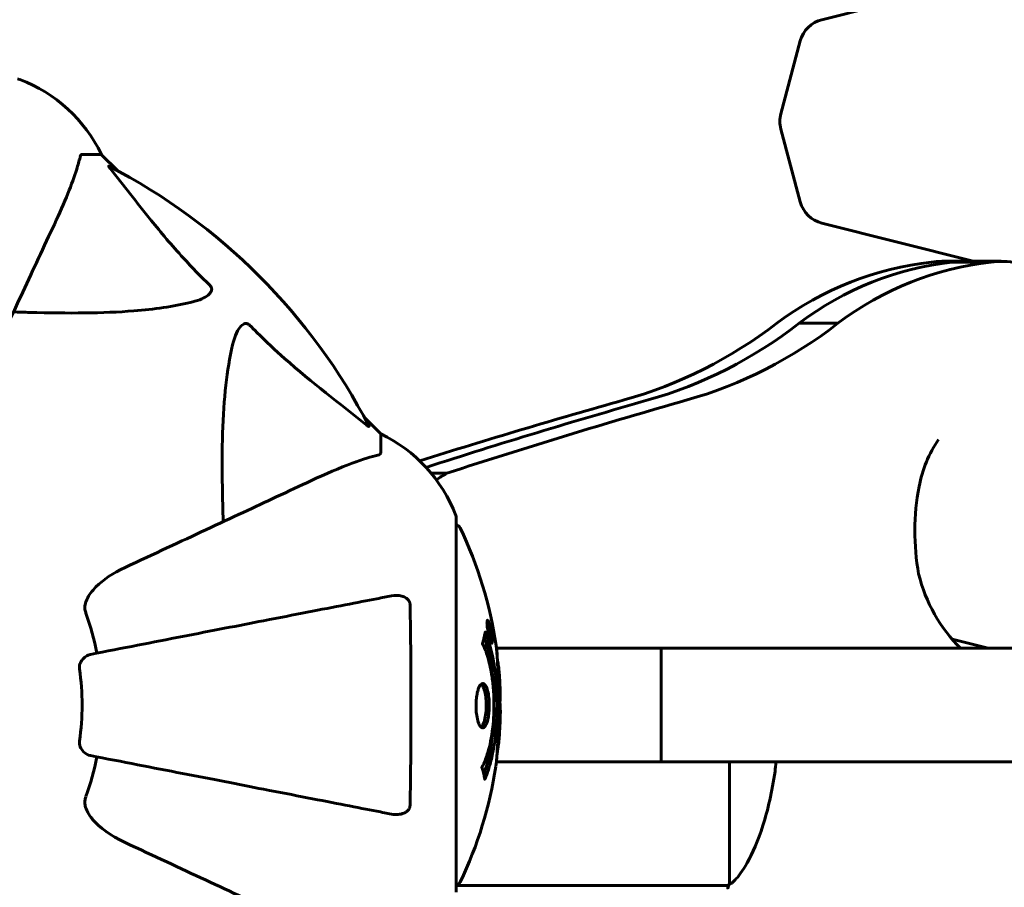
# Model space of a CAD drawing. Units: millimetres. Extents: x 8442 to 19925, y -945 to 18819.
# Drawn here: x 16417 to 16582, y 8521 to 8666 of the extents above; entities that cross this region are included whole.
import ezdxf

# ---------------------------------------------------------------- set-up
doc = ezdxf.new("R2010")
doc.units = ezdxf.units.MM
doc.header["$LTSCALE"] = 80
doc.layers.add('Widoczne (ISO)', color=7, linetype='Continuous', lineweight=60)
doc.layers.add('Wymiar (ISO)', color=7, linetype='Continuous', lineweight=18, true_color=0x00803f)
doc.styles.add('Tekst etykiety (ISO)', font='tahoma.ttf')
doc.dimstyles.new('Domyślne (ISO)', dxfattribs={"dimscale": 80, "dimtxt": 3.5, "dimasz": 2.5, "dimexe": 3.175, "dimexo": 0, "dimgap": 0.762, "dimtad": 1, "dimtoh": 1, "dimdec": 0, "dimrnd": 1e-08, "dimzin": 0, "dimtxsty": 'Tekst etykiety (ISO)', "dimcen": 0.09, "dimdle": 10, "dimclrd": 256, "dimclre": 256, "dimclrt": 256, "dimadec": 0, "dimazin": 0, "dimtfac": 0.714286, "dimtdec": 0, "dimtmove": 0, "dimatfit": 3, "dimfxl": 1, "dimtolj": 1, "dimtzin": 0, "dimlwd": -1, "dimlwe": -1, "dimarcsym": 0})

# ---------------------------------------------------------------- blocks, each defined once
blk = doc.blocks.new('*D5')
at = {"layer": 'Defpoints', "color": 0, "transparency": 16777216}
for p in [(19925.19, 13432.57), (19925.19, 11056.9), (10365.76, 8581.93)]:
    blk.add_point(p, dxfattribs=at)
at = {"layer": 'Wymiar (ISO)', "transparency": 16777216}
for p, q in [((10365.76, 8581.93), (10365.76, 13686.57)), ((19925.19, 11056.9), (19925.19, 13686.57)), ((10565.76, 13432.57), (19725.19, 13432.57))]:
    blk.add_line(p, q, dxfattribs=at)
for points in [[(10565.76, 13465.91), (10565.76, 13399.24), (10365.76, 13432.57)], [(19725.19, 13465.91), (19725.19, 13399.24), (19925.19, 13432.57)]]:
    blk.add_solid(points, dxfattribs=at)
at = {"layer": 'Wymiar (ISO)', "transparency": 16777216, "insert": (15145.48, 13785.01), "char_height": 280, "attachment_point": 2, "style": 'Tekst etykiety (ISO)'}
blk.add_mtext('\\A1;9559', dxfattribs=at)
blk = doc.blocks.new('*D7')
at = {"layer": 'Defpoints', "color": 0, "transparency": 16777216}
for p in [(18450.24, 10176.75), (11843.82, 7544.25), (18450.24, 2688.79)]:
    blk.add_point(p, dxfattribs=at)
at = {"layer": 'Wymiar (ISO)', "transparency": 16777216}
for p, q in [((18450.24, 10176.75), (18450.24, 2434.79)), ((11843.82, 7544.25), (11843.82, 2434.79)), ((12043.82, 2688.79), (18250.24, 2688.79))]:
    blk.add_line(p, q, dxfattribs=at)
for points in [[(12043.82, 2722.13), (12043.82, 2655.46), (11843.82, 2688.79)], [(18250.24, 2722.13), (18250.24, 2655.46), (18450.24, 2688.79)]]:
    blk.add_solid(points, dxfattribs=at)
at = {"layer": 'Wymiar (ISO)', "transparency": 16777216, "insert": (15147.03, 3041.22), "char_height": 280, "attachment_point": 2, "style": 'Tekst etykiety (ISO)'}
blk.add_mtext('\\A1;6606', dxfattribs=at)

msp = doc.modelspace()

# ---------------------------------------------------------------- linework, layer by layer
at = {"layer": 'Widoczne (ISO)'}
for p, q in [((16579.33, 8673.25), (16551.54, 8666.25)), ((16547.94, 8662.69), (16544.68, 8650.54)), ((16547.94, 8635.81), (16544.68, 8647.96)), ((16427.97, 8643.75), (16431.13, 8643.75)), ((16433.88, 8641), (16431.13, 8643.75)), ((16431.13, 8643.75), (16433.88, 8641)), ((16576.84, 8625.88), (16551.54, 8632.25)), ((16571.61, 8625.88), (16575.01, 8625.88)), ((16573.29, 8625.75), (16579.79, 8625.75)), ((16581.51, 8625.88), (16575.01, 8625.88)), ((16547.74, 8615.54), (16554.24, 8615.54)), ((16477.83, 8597.05), (16475.09, 8599.8)), ((16475.09, 8599.8), (16477.83, 8597.05)), ((16477.83, 8593.88), (16477.83, 8597.05)), ((16486.25, 8590.47), (16488.88, 8590.47)), ((16490.43, 8520.45), (16490.43, 8583.05)), ((16495.76, 8565.53), (16495.58, 8565.53)), ((16495.94, 8564.33), (16495.85, 8564.33)), ((16496.03, 8564.23), (16495.99, 8564.23)), ((16496.12, 8563.53), (16495.99, 8563.53)), ((16496.04, 8563.53), (16495.99, 8563.53)), ((16496.17, 8563.52), (16495.99, 8563.52)), ((16496.07, 8563.12), (16496.06, 8563.12)), ((16496.21, 8563.53), (16496.18, 8563.53)), ((16496.32, 8562.44), (16496.15, 8562.44)), ((16579.33, 8561.25), (16573.3, 8562.77)), ((16497.17, 8561.25), (16508.73, 8561.25)), ((16508.73, 8561.25), (16510.42, 8561.25)), ((16510.42, 8561.25), (16524.69, 8561.25)), ((16524.69, 8561.25), (16541.2, 8561.25)), ((16524.69, 8561.25), (16524.69, 8542.25)), ((16541.2, 8561.25), (16586.76, 8561.25)), ((16508.73, 8542.25), (16497.16, 8542.25)), ((16510.42, 8542.25), (16508.73, 8542.25)), ((16524.69, 8542.25), (16510.42, 8542.25)), ((16541.2, 8542.25), (16524.69, 8542.25)), ((16536.11, 8542.25), (16536.11, 8521.89)), ((16586.76, 8542.25), (16541.2, 8542.25)), ((16535.99, 8521.6), (16490.43, 8521.6))]:
    msp.add_line(p, q, dxfattribs=at)
for centre, radius, start, end in [((16552.77, 8661.4), 5, 104.1468, 165), ((16417.13, 8655.34), 1, 69.1867, 90), ((16417.13, 8655.34), 1, 69.1867, 90), ((16408.61, 8632.91), 25, 25.6956, 69.1867), ((16408.61, 8632.91), 25, 25.6956, 69.1867), ((16549.51, 8649.25), 5, 165, 195), ((16385.83, 8551.75), 101.36, 27.3738, 62.6262), ((16552.77, 8637.1), 5, 195, 255.8532), ((16466.99, 8574.52), 25, 20.8133, 64.3044), ((16466.99, 8574.52), 25, 20.8133, 64.3044), ((16489.43, 8583.05), 1, 0, 20.8133), ((16489.43, 8583.05), 1, 0, 20.8133), ((16490.21, 8580.9), 1, 25.6136, 77.2644), ((16429.4, 8551.75), 68.43, 8.3421, 25.6136), ((16385.83, 8551.75), 45.39, 11, 19.723), ((16385.83, 8551.75), 42.08, 351.774, 8.226), ((16429.4, 8551.75), 68.43, 2.0748, 4.7845), ((16429.4, 8551.75), 68.43, 354.9153, 358.5381), ((16385.83, 8551.75), 45.39, 340.277, 349), ((16429.4, 8551.75), 68.43, 334.3864, 351.383), ((16490.21, 8522.6), 1, 282.7356, 334.3864)]:
    msp.add_arc(centre, radius, start, end, dxfattribs=at)
for centre, major_axis, ratio, start_param, end_param in [((16575.71, 8568.05), (0, 58.03), 0.951057, 0.106202, 0.612015), ((16579.07, 8568.05), (0, 58.03), 0.939693, 0.106202, 0.612015), ((16585.57, 8568.05), (0, 58.03), 0.939693, 0.106202, 0.612015), ((16571.61, 8613), (0, 12.87), 0.951057, 6.142804, 6.426065), ((16575.01, 8613), (0, 12.87), 0.939693, 0, 0.14288), ((16581.51, 8613), (0, 12.87), 0.939693, 6.062756, 6.426065), ((16498.58, 8680.95), (0, -81), 0.951057, 0.26159, 0.63075), ((16502.86, 8680.95), (0, -81), 0.939693, 0.26159, 0.63075), ((16509.35, 8680.95), (0, -81), 0.939693, 0.26159, 0.63075), ((16817.01, 7426.05), (0, 1217.8), 0.951057, 0.260677, 0.291341), ((16817.48, 7426.05), (0, 1217.8), 0.939693, 0.260677, 0.294431), ((16823.98, 7426.05), (0, 1217.8), 0.939693, 0.260677, 0.297184), ((16586.22, 8584.31), (0, 20), 0.939693, 0.940807, 1.372597), ((16503.37, 8562.92), (0, -31.58), 0.939693, 3.651948, 3.720926), ((16602.88, 8580.75), (0, 38.09), 0.939693, 1.372596, 1.758635), ((16590.77, 8579.97), (0, 25.33), 0.939693, 1.823329, 2.402558)]:
    msp.add_ellipse(centre, major_axis=major_axis, ratio=ratio, start_param=start_param, end_param=end_param, dxfattribs=at)
for points, knots in [([(16427.97, 8643.75), (16427.89, 8643.75), (16427.83, 8643.72), (16427.69, 8643.6), (16427.63, 8643.45), (16427.58, 8643.24)], [0, 0, 0, 0, 0.0651008, 0.0651008, 0.1767336, 0.1767336, 0.1767336, 0.1767336]), ([(16423.28, 8632.05), (16424.12, 8633.86), (16424.89, 8635.59), (16426.13, 8638.66), (16426.63, 8640.03), (16427.24, 8641.97), (16427.42, 8642.64), (16427.58, 8643.24)], [-2.923859, -2.923859, -2.923859, -2.923859, -1.830403, -1.830403, -0.841646, -0.841646, -0.273627, -0.273627, -0.273627, -0.273627]), ([(16432.65, 8641.32), (16432.65, 8641.33), (16432.64, 8641.34), (16432.53, 8641.47), (16432.45, 8641.58), (16432.37, 8641.72), (16432.35, 8641.76), (16432.36, 8641.79), (16432.38, 8641.79), (16432.43, 8641.77), (16432.43, 8641.77), (16432.44, 8641.76)], [0.8751293, 0.8751293, 0.8751293, 0.8751293, 0.8786792, 0.8786792, 0.9337906, 0.9337906, 0.9692974, 0.9692974, 1.0016433, 1.0016433, 1.0082698, 1.0082698, 1.0082698, 1.0082698]), ([(16432.65, 8641.32), (16434.82, 8638.64), (16437.06, 8635.69), (16441.11, 8630.67), (16442.89, 8628.56), (16446.3, 8624.84), (16447.78, 8623.31), (16449.31, 8621.81)], [-3.381682, -3.381682, -3.381682, -3.381682, -2.051079, -2.051079, -1.136838, -1.136838, -0.473976, -0.473976, -0.473976, -0.473976]), ([(16408.82, 8601.04), (16411.05, 8605.83), (16413.17, 8610.37), (16417.14, 8618.88), (16418.97, 8622.82), (16420.58, 8626.27), (16421.56, 8628.37), (16422.46, 8630.3), (16423.28, 8632.05)], [2.163328, 2.163328, 2.163328, 2.163328, 4.09795, 4.09795, 6.113906, 6.113906, 6.113906, 7.34072, 7.34072, 7.34072, 7.34072]), ([(16449.31, 8621.81), (16449.32, 8621.81), (16449.33, 8621.8), (16449.38, 8621.75), (16449.42, 8621.7), (16449.49, 8621.59), (16449.52, 8621.53), (16449.57, 8621.39), (16449.58, 8621.3), (16449.57, 8621.08), (16449.53, 8620.94), (16449.39, 8620.66), (16449.27, 8620.52), (16449.15, 8620.4), (16448.71, 8619.96), (16447.93, 8619.53), (16446.53, 8619.12), (16446.27, 8619.05), (16446, 8618.99)], [3.5334714, 3.5334714, 3.5334714, 3.5334714, 3.5360525, 3.5360525, 3.5562458, 3.5562458, 3.5793269, 3.5793269, 3.6167663, 3.6167663, 3.6956214, 3.6956214, 3.804605, 3.804605, 3.804605, 4.1935737, 4.1935737, 4.2774028, 4.2774028, 4.2774028, 4.2774028]), ([(16446, 8618.99), (16443.16, 8618.32), (16440.02, 8617.87), (16431.41, 8617.18), (16425.61, 8617.18), (16418.28, 8617.36), (16417.37, 8617.39), (16416.46, 8617.42)], [-5.840532, -5.840532, -5.840532, -5.840532, -4.31233, -4.31233, -2.04169, -2.04169, -1.725442, -1.725442, -1.725442, -1.725442]), ([(16453.07, 8611.92), (16453.44, 8613.5), (16453.95, 8614.53), (16454.48, 8615.07), (16454.7, 8615.28), (16454.93, 8615.42), (16455.23, 8615.49), (16455.34, 8615.5), (16455.53, 8615.46), (16455.6, 8615.44), (16455.74, 8615.37), (16455.79, 8615.33), (16455.86, 8615.27), (16455.88, 8615.25), (16455.9, 8615.23)], [4.2161666, 4.2161666, 4.2161666, 4.2161666, 4.692072, 4.692072, 4.692072, 4.8854145, 4.8854145, 4.96663, 4.96663, 5.010038, 5.010038, 5.039388, 5.039388, 5.0498949, 5.0498949, 5.0498949, 5.0498949]), ([(16455.9, 8615.23), (16456.31, 8614.81), (16456.72, 8614.4), (16458.67, 8612.45), (16460.2, 8611.02), (16466.37, 8605.54), (16470.94, 8602.18), (16475.4, 8598.57)], [-3.297299, -3.297299, -3.297299, -3.297299, -3.096593, -3.096593, -2.347308, -2.347308, -0.097313, -0.097313, -0.097313, -0.097313]), ([(16451.5, 8582.37), (16451.44, 8584.35), (16451.39, 8586.27), (16451.25, 8594.51), (16451.37, 8600.2), (16452.21, 8607.55), (16452.58, 8609.8), (16453.07, 8611.92)], [-7.441778, -7.441778, -7.441778, -7.441778, -6.631196, -6.631196, -3.87144, -3.87144, -2.57915, -2.57915, -2.57915, -2.57915]), ([(16475.85, 8598.36), (16475.87, 8598.32), (16475.88, 8598.29), (16475.86, 8598.27), (16475.83, 8598.27), (16475.74, 8598.32), (16475.68, 8598.36), (16475.54, 8598.46), (16475.48, 8598.51), (16475.4, 8598.57)], [0.66790836, 0.66790836, 0.66790836, 0.66790836, 0.68756319, 0.68756319, 0.70698655, 0.70698655, 0.72910654, 0.72910654, 0.74763999, 0.74763999, 0.74763999, 0.74763999]), ([(16477.32, 8593.49), (16476.3, 8593.23), (16474.9, 8592.83), (16470.94, 8591.37), (16468.62, 8590.35), (16466.14, 8589.19)], [-2.891192, -2.891192, -2.891192, -2.891192, -1.528318, -1.528318, 0, 0, 0, 0]), ([(16477.32, 8593.49), (16477.48, 8593.54), (16477.63, 8593.59), (16477.79, 8593.71), (16477.83, 8593.78), (16477.83, 8593.88)], [0, 0, 0, 0, 0.1541752, 0.1541752, 0.2866473, 0.2866473, 0.2866473, 0.2866473]), ([(16466.14, 8589.19), (16464.38, 8588.38), (16462.45, 8587.48), (16460.35, 8586.5), (16456.9, 8584.89), (16452.96, 8583.05), (16444.45, 8579.08), (16439.92, 8576.97), (16435.13, 8574.74)], [4.887094, 4.887094, 4.887094, 4.887094, 6.113907, 6.113907, 6.113907, 8.129864, 8.129864, 10.064486, 10.064486, 10.064486, 10.064486]), ([(16428.42, 8568.51), (16428.49, 8568.84), (16428.61, 8569.16), (16429.05, 8570.09), (16429.54, 8570.78), (16431.42, 8572.66), (16433.08, 8573.78), (16435.13, 8574.74)], [0.1601511, 0.1601511, 0.1601511, 0.1601511, 0.2789651, 0.2789651, 0.5590911, 0.5590911, 1.0329565, 1.0329565, 1.0329565, 1.0329565]), ([(16479.6, 8569.98), (16478.86, 8569.83), (16478.05, 8569.67), (16475.61, 8569.2), (16473.85, 8568.86), (16469.96, 8568.1), (16467.84, 8567.69), (16463.27, 8566.8), (16460.84, 8566.33), (16458.26, 8565.83), (16454.11, 8565.02), (16449.55, 8564.14), (16439.82, 8562.24), (16434.64, 8561.24), (16429.3, 8560.2), (16429.29, 8560.2), (16429.29, 8560.2)], [0.494658, 0.494658, 0.494658, 0.494658, 1.116027, 1.116027, 2.232055, 2.232055, 3.348082, 3.348082, 4.464109, 4.464109, 4.464109, 6.253052, 6.253052, 8.041993, 8.041993, 8.042107, 8.042107, 8.042107, 8.042107]), ([(16479.6, 8569.98), (16480.22, 8570.1), (16480.82, 8570.08), (16481.62, 8569.87), (16481.87, 8569.76), (16482.22, 8569.52), (16482.35, 8569.41), (16482.54, 8569.17), (16482.6, 8569.06), (16482.68, 8568.87), (16482.7, 8568.8), (16482.72, 8568.65), (16482.73, 8568.58), (16482.73, 8568.51)], [0, 0, 0, 0, 0.2316755, 0.2316755, 0.3642878, 0.3642878, 0.4481993, 0.4481993, 0.5091909, 0.5091909, 0.5443069, 0.5443069, 0.5810898, 0.5810898, 0.5810898, 0.5810898]), ([(16428.42, 8568.51), (16428.39, 8568.38), (16428.38, 8568.24), (16428.37, 8567.85), (16428.41, 8567.6), (16428.5, 8567.25), (16428.53, 8567.16), (16428.56, 8567.07)], [-0.1558142, -0.1558142, -0.1558142, -0.1558142, -0.1088397, -0.1088397, -0.0285546, -0.0285546, 0, 0, 0, 0]), ([(16482.73, 8568.51), (16482.78, 8565.84), (16482.82, 8563.06), (16482.88, 8555.74), (16482.89, 8551.16), (16482.85, 8542.62), (16482.8, 8538.71), (16482.73, 8534.99)], [-3.948618, -3.948618, -3.948618, -3.948618, -3.078035, -3.078035, -1.710872, -1.710872, -0.498651, -0.498651, -0.498651, -0.498651]), ([(16495.76, 8563.98), (16495.74, 8564.09), (16495.72, 8564.21), (16495.65, 8564.63), (16495.62, 8564.88), (16495.59, 8565.21), (16495.59, 8565.31), (16495.58, 8565.46), (16495.58, 8565.53), (16495.59, 8565.68), (16495.6, 8565.76), (16495.64, 8565.9), (16495.67, 8565.92), (16495.75, 8565.87), (16495.79, 8565.8), (16495.88, 8565.63), (16495.93, 8565.48), (16496.06, 8565.09), (16496.11, 8564.88), (16496.22, 8564.41), (16496.27, 8564.16), (16496.35, 8563.71), (16496.39, 8563.46), (16496.44, 8563.04), (16496.46, 8562.86), (16496.48, 8562.6), (16496.48, 8562.52), (16496.48, 8562.34), (16496.47, 8562.27), (16496.45, 8562.15), (16496.43, 8562.08), (16496.37, 8562.06), (16496.34, 8562.08), (16496.25, 8562.21), (16496.19, 8562.33), (16496.09, 8562.6), (16496.04, 8562.76), (16495.94, 8563.15), (16495.89, 8563.36), (16495.84, 8563.57), (16495.82, 8563.69), (16495.79, 8563.83), (16495.76, 8563.98)], [0.03517, 0.03517, 0.03517, 0.03517, 0.059888, 0.059888, 0.123527, 0.123527, 0.18271, 0.18271, 0.250877, 0.250877, 0.324426, 0.324426, 0.427213, 0.427213, 0.544139, 0.544139, 0.683268, 0.683268, 0.814402, 0.814402, 0.975837, 0.975837, 1.11647, 1.11647, 1.200169, 1.200169, 1.255781, 1.255781, 1.339938, 1.339938, 1.493751, 1.493751, 1.604808, 1.604808, 1.702797, 1.702797, 1.776686, 1.776686, 1.843646, 1.843646, 1.843646, 1.878816, 1.878816, 1.878816, 1.878816]), ([(16495.82, 8563.99), (16495.83, 8563.92), (16495.85, 8563.85), (16495.86, 8563.78), (16495.91, 8563.55), (16495.96, 8563.35), (16496.03, 8563.08), (16496.07, 8562.93), (16496.16, 8562.69), (16496.21, 8562.58), (16496.28, 8562.46), (16496.32, 8562.43), (16496.37, 8562.47), (16496.38, 8562.53), (16496.4, 8562.64), (16496.4, 8562.7), (16496.4, 8562.85), (16496.4, 8562.93), (16496.38, 8563.17), (16496.36, 8563.35), (16496.31, 8563.72), (16496.28, 8563.89), (16496.21, 8564.27), (16496.17, 8564.46), (16496.07, 8564.82), (16496.03, 8564.99), (16495.93, 8565.29), (16495.88, 8565.39), (16495.8, 8565.52), (16495.77, 8565.53), (16495.72, 8565.52), (16495.7, 8565.47), (16495.69, 8565.35), (16495.68, 8565.29), (16495.68, 8565.13), (16495.69, 8565.04), (16495.7, 8564.83), (16495.72, 8564.64), (16495.76, 8564.39), (16495.77, 8564.26), (16495.81, 8564.07), (16495.81, 8564.03), (16495.82, 8563.99)], [0.9254387, 0.9254387, 0.9254387, 0.9254387, 0.947871, 0.947871, 0.947871, 1.0174772, 1.0174772, 1.1192055, 1.1192055, 1.1998483, 1.1998483, 1.2622756, 1.2622756, 1.3202006, 1.3202006, 1.3658674, 1.3658674, 1.4014574, 1.4014574, 1.4526936, 1.4526936, 1.4898156, 1.4898156, 1.5209317, 1.5209317, 1.5497177, 1.5497177, 1.5792216, 1.5792216, 1.6222446, 1.6222446, 1.6764173, 1.6764173, 1.708334, 1.708334, 1.7371926, 1.7371926, 1.8051055, 1.8051055, 1.85803, 1.85803, 1.8733098, 1.8733098, 1.8733098, 1.8733098]), ([(16496.35, 8563.12), (16496.35, 8563.12), (16496.35, 8563.12), (16496.29, 8563.12), (16496.25, 8563.12), (16496.17, 8563.12), (16496.14, 8563.12), (16496.09, 8563.12), (16496.09, 8563.11), (16496.08, 8563.12), (16496.07, 8563.12), (16496.07, 8563.12), (16496.07, 8563.12), (16496.06, 8563.11), (16496.06, 8563.11), (16496.06, 8563.11), (16496.06, 8563.11), (16496.06, 8563.11), (16496.06, 8563.11), (16496.06, 8563.12), (16496.06, 8563.12), (16496.06, 8563.12), (16496.06, 8563.12), (16496.06, 8563.12), (16496.06, 8563.12), (16496.06, 8563.14), (16496.06, 8563.16), (16496.03, 8563.32), (16496, 8563.47), (16495.94, 8563.79), (16495.93, 8563.87), (16495.89, 8564.1), (16495.86, 8564.23), (16495.84, 8564.4), (16495.83, 8564.47), (16495.82, 8564.57), (16495.82, 8564.6), (16495.82, 8564.65), (16495.82, 8564.67), (16495.82, 8564.71), (16495.82, 8564.73), (16495.84, 8564.77), (16495.85, 8564.77), (16495.86, 8564.76), (16495.88, 8564.75), (16495.91, 8564.68), (16495.93, 8564.64), (16495.95, 8564.57), (16495.96, 8564.55), (16495.98, 8564.48), (16495.99, 8564.43), (16496.02, 8564.32), (16496.02, 8564.29), (16496.03, 8564.25), (16496.03, 8564.24), (16496.03, 8564.23), (16496.03, 8564.23), (16496.03, 8564.23), (16496.03, 8564.23), (16496.03, 8564.23), (16496.03, 8564.23), (16496.03, 8564.23), (16496.03, 8564.23), (16496.03, 8564.23), (16496.03, 8564.23), (16496.03, 8564.23), (16496.03, 8564.23), (16496.03, 8564.23), (16496.03, 8564.23), (16496.03, 8564.23), (16496.03, 8564.23), (16496.03, 8564.23), (16496.03, 8564.23), (16496.03, 8564.24), (16496.03, 8564.24), (16496.03, 8564.27), (16496.03, 8564.28), (16496.02, 8564.31), (16496.02, 8564.32), (16496.02, 8564.33), (16496.02, 8564.34), (16496.02, 8564.37), (16496.02, 8564.39), (16496.02, 8564.43), (16496.01, 8564.47), (16496.02, 8564.56), (16496.02, 8564.63), (16496.02, 8564.74), (16496.03, 8564.8), (16496.03, 8564.88), (16496.03, 8564.88), (16496.03, 8564.89), (16496.03, 8564.89), (16496.03, 8564.89), (16496.03, 8564.89), (16496.03, 8564.89), (16496.03, 8564.89), (16496.03, 8564.89), (16496.03, 8564.89), (16496.03, 8564.89), (16496.03, 8564.89), (16496.03, 8564.88), (16496.03, 8564.88), (16496.03, 8564.88), (16496.03, 8564.88), (16496.03, 8564.86), (16496.03, 8564.85), (16496.05, 8564.75), (16496.06, 8564.7), (16496.09, 8564.59), (16496.09, 8564.54), (16496.11, 8564.46), (16496.11, 8564.45), (16496.12, 8564.42), (16496.12, 8564.41), (16496.12, 8564.4), (16496.12, 8564.39), (16496.12, 8564.39), (16496.12, 8564.39), (16496.12, 8564.38), (16496.12, 8564.38), (16496.12, 8564.38), (16496.12, 8564.38), (16496.12, 8564.37), (16496.12, 8564.37), (16496.12, 8564.35), (16496.12, 8564.33), (16496.12, 8564.23), (16496.11, 8564.14), (16496.11, 8564.01), (16496.11, 8563.98), (16496.11, 8563.93), (16496.11, 8563.9), (16496.12, 8563.81), (16496.13, 8563.76), (16496.14, 8563.69), (16496.15, 8563.66), (16496.15, 8563.63), (16496.15, 8563.62), (16496.16, 8563.59), (16496.16, 8563.56), (16496.17, 8563.54), (16496.17, 8563.53), (16496.17, 8563.53), (16496.17, 8563.53), (16496.17, 8563.52), (16496.17, 8563.52), (16496.17, 8563.52), (16496.17, 8563.52), (16496.18, 8563.52), (16496.18, 8563.52), (16496.18, 8563.53), (16496.18, 8563.54), (16496.19, 8563.54), (16496.2, 8563.53), (16496.22, 8563.52), (16496.23, 8563.54), (16496.26, 8563.53), (16496.26, 8563.52), (16496.27, 8563.53), (16496.27, 8563.54), (16496.27, 8563.54), (16496.27, 8563.54), (16496.28, 8563.54), (16496.28, 8563.54), (16496.28, 8563.54), (16496.28, 8563.53), (16496.28, 8563.53), (16496.28, 8563.53), (16496.28, 8563.52), (16496.28, 8563.51), (16496.29, 8563.5), (16496.29, 8563.49), (16496.29, 8563.45), (16496.3, 8563.43), (16496.31, 8563.36), (16496.32, 8563.32), (16496.33, 8563.25), (16496.33, 8563.22), (16496.34, 8563.19), (16496.34, 8563.18), (16496.35, 8563.15), (16496.35, 8563.14), (16496.35, 8563.13), (16496.35, 8563.13), (16496.35, 8563.12), (16496.35, 8563.12), (16496.35, 8563.12), (16496.35, 8563.12), (16496.35, 8563.12), (16496.35, 8563.12), (16496.35, 8563.12), (16496.35, 8563.12), (16496.35, 8563.12), (16496.35, 8563.12), (16496.35, 8563.12), (16496.35, 8563.12), (16496.35, 8563.12), (16496.35, 8563.12)], [0.0003158, 0.0003158, 0.0003158, 0.0003158, 0.0009228, 0.0009228, 0.0078002, 0.0078002, 0.0113641, 0.0113641, 0.0144553, 0.0144553, 0.0154924, 0.0154924, 0.0158106, 0.0158106, 0.01604, 0.01604, 0.0161196, 0.0161196, 0.0161728, 0.0161728, 0.0162297, 0.0162297, 0.0163179, 0.0163179, 0.0164995, 0.0164995, 0.0179761, 0.0179761, 0.0317571, 0.0317571, 0.0469121, 0.0469121, 0.0670579, 0.0670579, 0.0751776, 0.0751776, 0.0783364, 0.0783364, 0.0816966, 0.0816966, 0.0864394, 0.0864394, 0.0933212, 0.0933212, 0.1011584, 0.1011584, 0.1075505, 0.1075505, 0.1114757, 0.1114757, 0.1162384, 0.1162384, 0.127389, 0.127389, 0.1295035, 0.1295035, 0.130341, 0.130341, 0.1307724, 0.1307724, 0.13096, 0.13096, 0.1311043, 0.1311043, 0.1312669, 0.1312669, 0.1314464, 0.1314464, 0.1317323, 0.1317323, 0.1323483, 0.1323483, 0.1332728, 0.1332728, 0.1356957, 0.1356957, 0.1434337, 0.1434337, 0.1515014, 0.1515014, 0.1523182, 0.1523182, 0.1555976, 0.1555976, 0.158326, 0.158326, 0.1600835, 0.1600835, 0.1633678, 0.1633678, 0.1633847, 0.1633847, 0.1634254, 0.1634254, 0.1634429, 0.1634429, 0.1634595, 0.1634595, 0.1634743, 0.1634743, 0.1634933, 0.1634933, 0.1635276, 0.1635276, 0.1636076, 0.1636076, 0.1638409, 0.1638409, 0.1651304, 0.1651304, 0.1668273, 0.1668273, 0.1672408, 0.1672408, 0.1675562, 0.1675562, 0.1677114, 0.1677114, 0.1678174, 0.1678174, 0.1679041, 0.1679041, 0.1680312, 0.1680312, 0.1681651, 0.1681651, 0.1690783, 0.1690783, 0.1728431, 0.1728431, 0.1743153, 0.1743153, 0.175152, 0.175152, 0.1761573, 0.1761573, 0.1775082, 0.1775082, 0.1784881, 0.1784881, 0.1803058, 0.1803058, 0.1807595, 0.1807595, 0.1810605, 0.1810605, 0.1813002, 0.1813002, 0.1816353, 0.1816353, 0.1823218, 0.1823218, 0.1837908, 0.1837908, 0.1850138, 0.1850138, 0.1873871, 0.1873871, 0.1885241, 0.1885241, 0.1893408, 0.1893408, 0.1895995, 0.1895995, 0.1897632, 0.1897632, 0.1898951, 0.1898951, 0.1900639, 0.1900639, 0.1904155, 0.1904155, 0.1910197, 0.1910197, 0.192792, 0.192792, 0.1948274, 0.1948274, 0.1968773, 0.1968773, 0.1992115, 0.1992115, 0.2000644, 0.2000644, 0.2012301, 0.2012301, 0.2014948, 0.2014948, 0.2016403, 0.2016403, 0.2016853, 0.2016853, 0.2016853, 0.2018047, 0.2018047, 0.201987, 0.201987, 0.2020011, 0.2020011, 0.2020011, 0.2020011]), ([(16495.3, 8563.96), (16495.3, 8563.96), (16495.3, 8563.96), (16495.86, 8562.61), (16496.34, 8560.95), (16496.94, 8557.66), (16497.12, 8556.17), (16497.26, 8554.06), (16497.28, 8553.52), (16497.31, 8552.63), (16497.31, 8552.28), (16497.32, 8551.61), (16497.31, 8551.29), (16497.3, 8550.53), (16497.29, 8550.1), (16497.23, 8548.78), (16497.16, 8547.89), (16496.97, 8546.16), (16496.81, 8545), (16496.34, 8542.74), (16496.13, 8541.97), (16495.87, 8541.09), (16495.77, 8540.77), (16495.58, 8540.23), (16495.49, 8539.99), (16495.34, 8539.62), (16495.31, 8539.56), (16495.25, 8539.42), (16495.24, 8539.39), (16495.23, 8539.37), (16495.23, 8539.36), (16495.22, 8539.35), (16495.22, 8539.34), (16495.22, 8539.34), (16495.22, 8539.34), (16495.21, 8539.34), (16495.21, 8539.34), (16495.21, 8539.35), (16495.21, 8539.36), (16495.21, 8539.37), (16495.21, 8539.39), (16495.2, 8539.46), (16495.19, 8539.49), (16495.14, 8539.69), (16495.14, 8539.82), (16495, 8540.34), (16494.96, 8540.47), (16494.9, 8540.79), (16494.89, 8540.9), (16494.82, 8541.16), (16494.78, 8541.2), (16494.75, 8541.24), (16494.75, 8541.25), (16494.74, 8541.27), (16494.74, 8541.27), (16494.74, 8541.29), (16494.74, 8541.29), (16494.74, 8541.29), (16494.74, 8541.29), (16494.74, 8541.3), (16494.74, 8541.3), (16494.74, 8541.3), (16494.74, 8541.3), (16494.74, 8541.3), (16494.74, 8541.31), (16494.74, 8541.31), (16494.74, 8541.32), (16494.74, 8541.33), (16494.74, 8541.33), (16494.75, 8541.34), (16494.75, 8541.35), (16494.76, 8541.38), (16494.77, 8541.4), (16494.87, 8541.62), (16494.93, 8541.7), (16495.33, 8542.55), (16495.6, 8543.36), (16496.04, 8544.92), (16496.34, 8546.2), (16496.63, 8548.7), (16496.68, 8549.42), (16496.73, 8550.48), (16496.74, 8550.81), (16496.75, 8551.39), (16496.75, 8551.64), (16496.75, 8552.16), (16496.75, 8552.42), (16496.73, 8553.11), (16496.71, 8553.53), (16496.62, 8554.89), (16496.53, 8555.7), (16496.25, 8557.61), (16496, 8558.69), (16495.82, 8559.36), (16495.5, 8560.53), (16495.31, 8560.83), (16495.06, 8561.51), (16495.04, 8561.59), (16494.96, 8561.76), (16494.91, 8561.82), (16494.88, 8561.87), (16494.86, 8561.88), (16494.85, 8561.91), (16494.84, 8561.92), (16494.84, 8561.93), (16494.83, 8561.94), (16494.83, 8561.94), (16494.83, 8561.95), (16494.83, 8561.95), (16494.82, 8561.96), (16494.82, 8561.96), (16494.82, 8561.96), (16494.82, 8561.97), (16494.82, 8561.97), (16494.82, 8561.97), (16494.82, 8561.97), (16494.82, 8561.98), (16494.82, 8561.98), (16494.82, 8561.98), (16494.82, 8561.98), (16494.82, 8561.98), (16494.82, 8561.98), (16494.82, 8561.99), (16494.82, 8561.99), (16494.83, 8562), (16494.83, 8562), (16494.86, 8562.1), (16494.9, 8562.25), (16495.03, 8562.7), (16495.07, 8562.86), (16495.17, 8563.34), (16495.2, 8563.57), (16495.26, 8563.75), (16495.27, 8563.76), (16495.28, 8563.83), (16495.28, 8563.85), (16495.29, 8563.88), (16495.29, 8563.89), (16495.29, 8563.91), (16495.29, 8563.92), (16495.29, 8563.94), (16495.29, 8563.94), (16495.29, 8563.96), (16495.29, 8563.96), (16495.29, 8563.97), (16495.29, 8563.97), (16495.29, 8563.97), (16495.29, 8563.97), (16495.3, 8563.97), (16495.3, 8563.97), (16495.3, 8563.96), (16495.3, 8563.96), (16495.3, 8563.96)], [1.550053, 1.550053, 1.550053, 1.550053, 1.554927, 1.554927, 3.582662, 3.582662, 5.020836, 5.020836, 5.494911, 5.494911, 5.785278, 5.785278, 6.046356, 6.046356, 6.380431, 6.380431, 7.048375, 7.048375, 7.695694, 7.695694, 8.13367, 8.13367, 8.379756, 8.379756, 8.571324, 8.571324, 8.692566, 8.692566, 8.751433, 8.751433, 8.771919, 8.771919, 8.785911, 8.785911, 8.794965, 8.794965, 8.807208, 8.807208, 8.832194, 8.832194, 8.853922, 8.853922, 8.928845, 8.928845, 9.13158, 9.13158, 9.203479, 9.203479, 9.29044, 9.29044, 9.379579, 9.379579, 9.394239, 9.394239, 9.406798, 9.406798, 9.40982, 9.40982, 9.411393, 9.411393, 9.412538, 9.412538, 9.413951, 9.413951, 9.416417, 9.416417, 9.419133, 9.419133, 9.422197, 9.422197, 9.426989, 9.426989, 9.440756, 9.440756, 9.579448, 9.579448, 9.875519, 9.875519, 10.245186, 10.245186, 10.382811, 10.382811, 10.442767, 10.442767, 10.486114, 10.486114, 10.530797, 10.530797, 10.598473, 10.598473, 10.746704, 10.746704, 11.001521, 11.001521, 11.001521, 11.44171, 11.44171, 11.496908, 11.496908, 11.562717, 11.562717, 11.585995, 11.585995, 11.596716, 11.596716, 11.60235, 11.60235, 11.604883, 11.604883, 11.606581, 11.606581, 11.607977, 11.607977, 11.60886, 11.60886, 11.609382, 11.609382, 11.609836, 11.609836, 11.610402, 11.610402, 11.611553, 11.611553, 11.613587, 11.613587, 11.618733, 11.618733, 11.769594, 11.769594, 12.024348, 12.024348, 12.353295, 12.353295, 12.453308, 12.453308, 12.48891, 12.48891, 12.500731, 12.500731, 12.516544, 12.516544, 12.526612, 12.526612, 12.537107, 12.537107, 12.543051, 12.543051, 12.546982, 12.546982, 12.550918, 12.550918, 12.551574, 12.551574, 12.551574, 12.551574]), ([(16495.12, 8563.09), (16495.13, 8563.06), (16495.14, 8563.02), (16495.4, 8562.3), (16495.62, 8561.56), (16496.22, 8559.09), (16496.51, 8557.22), (16496.83, 8553.25), (16496.85, 8551.2), (16496.66, 8547.83), (16496.47, 8545.73), (16495.71, 8542.21), (16495.36, 8541.04), (16495.04, 8540.18)], [-23.177902, -23.177902, -23.177902, -23.177902, -23.113788, -23.113788, -21.704645, -21.704645, -18.629355, -18.629355, -15.488076, -15.488076, -13.226342, -13.226342, -11.959311, -11.959311, -11.959311, -11.959311]), ([(16496.12, 8563.53), (16496.12, 8563.53), (16496.12, 8563.53), (16496.1, 8563.67), (16496.07, 8563.84), (16496.03, 8564.02), (16496.02, 8564.08), (16496, 8564.16), (16496, 8564.19), (16495.98, 8564.25), (16495.97, 8564.27), (16495.96, 8564.31), (16495.95, 8564.32), (16495.94, 8564.33), (16495.93, 8564.33), (16495.92, 8564.31), (16495.92, 8564.3), (16495.92, 8564.26), (16495.92, 8564.23), (16495.93, 8564.19), (16495.93, 8564.16), (16495.94, 8564.12), (16495.94, 8564.09), (16495.97, 8563.94), (16495.99, 8563.83), (16496.01, 8563.68), (16496.02, 8563.64), (16496.03, 8563.6), (16496.03, 8563.59), (16496.03, 8563.57), (16496.04, 8563.56), (16496.04, 8563.54), (16496.04, 8563.54), (16496.04, 8563.53), (16496.04, 8563.53), (16496.04, 8563.53), (16496.04, 8563.53), (16496.04, 8563.53), (16496.04, 8563.53), (16496.04, 8563.53), (16496.04, 8563.53), (16496.04, 8563.53), (16496.04, 8563.53), (16496.04, 8563.53), (16496.04, 8563.53), (16496.05, 8563.53), (16496.05, 8563.53), (16496.05, 8563.53), (16496.09, 8563.53), (16496.1, 8563.53), (16496.11, 8563.53), (16496.11, 8563.53), (16496.12, 8563.53), (16496.12, 8563.53), (16496.12, 8563.53), (16496.12, 8563.53), (16496.12, 8563.53), (16496.12, 8563.53), (16496.12, 8563.53), (16496.12, 8563.53), (16496.12, 8563.53), (16496.12, 8563.53), (16496.12, 8563.53), (16496.12, 8563.53), (16496.12, 8563.53), (16496.12, 8563.53), (16496.12, 8563.53), (16496.12, 8563.53), (16496.12, 8563.53), (16496.12, 8563.53), (16496.12, 8563.53)], [0.000153, 0.000153, 0.000153, 0.000153, 0.0001786, 0.0001786, 0.0181382, 0.0181382, 0.0245895, 0.0245895, 0.0319884, 0.0319884, 0.0405092, 0.0405092, 0.0520304, 0.0520304, 0.0698725, 0.0698725, 0.0897991, 0.0897991, 0.1251042, 0.1251042, 0.1849096, 0.1849096, 0.1964252, 0.1964252, 0.2107813, 0.2107813, 0.2237937, 0.2237937, 0.2309991, 0.2309991, 0.2420109, 0.2420109, 0.2438813, 0.2438813, 0.2451244, 0.2451244, 0.2458092, 0.2458092, 0.2463899, 0.2463899, 0.2468448, 0.2468448, 0.2475109, 0.2475109, 0.2489434, 0.2489434, 0.2525509, 0.2525509, 0.258397, 0.258397, 0.2600922, 0.2600922, 0.2630858, 0.2630858, 0.2636834, 0.2636834, 0.2642819, 0.2642819, 0.2645454, 0.2645454, 0.2646343, 0.2646343, 0.2646824, 0.2646824, 0.2646824, 0.2647357, 0.2647357, 0.2647959, 0.2647959, 0.2648354, 0.2648354, 0.2648354, 0.2648354]), ([(16497.26, 8560.12), (16497.25, 8560.31), (16497.24, 8560.53), (16497.2, 8560.94), (16497.18, 8561.12), (16497.15, 8561.39), (16497.14, 8561.44), (16497.13, 8561.53), (16497.13, 8561.56), (16497.11, 8561.65), (16497.11, 8561.67), (16497.11, 8561.67), (16497.11, 8561.68), (16497.11, 8561.68), (16497.11, 8561.68), (16497.11, 8561.68), (16497.11, 8561.68), (16497.11, 8561.67), (16497.11, 8561.65), (16497.12, 8561.61), (16497.12, 8561.58), (16497.15, 8561.39), (16497.16, 8561.31), (16497.2, 8560.99), (16497.2, 8560.96), (16497.25, 8560.51), (16497.27, 8560.29), (16497.28, 8560.07), (16497.28, 8560.03), (16497.28, 8559.96), (16497.28, 8559.93), (16497.28, 8559.89), (16497.28, 8559.88), (16497.28, 8559.87)], [3.720752, 3.720752, 3.720752, 3.720752, 3.903434, 3.903434, 4.044245, 4.044245, 4.102655, 4.102655, 4.13375, 4.13375, 4.203295, 4.203295, 4.246046, 4.246046, 4.278865, 4.278865, 4.322236, 4.322236, 4.422612, 4.422612, 4.584853, 4.584853, 5.298707, 5.298707, 5.877225, 5.877225, 6.307246, 6.307246, 6.434146, 6.434146, 6.534715, 6.534715, 6.58694, 6.58694, 6.58694, 6.58694]), ([(16427.48, 8557.77), (16427.46, 8557.9), (16427.46, 8558.03), (16427.48, 8558.32), (16427.52, 8558.47), (16427.64, 8558.82), (16427.75, 8559.02), (16428.06, 8559.46), (16428.29, 8559.69), (16428.78, 8560.03), (16429.04, 8560.15), (16429.29, 8560.2)], [0, 0, 0, 0, 0.0396836, 0.0396836, 0.0905188, 0.0905188, 0.1673316, 0.1673316, 0.2736365, 0.2736365, 0.3778204, 0.3778204, 0.3778204, 0.3778204]), ([(16497.81, 8550), (16497.81, 8550.06), (16497.81, 8550.12), (16497.82, 8550.38), (16497.82, 8550.58), (16497.81, 8551.09), (16497.8, 8551.31), (16497.76, 8551.95), (16497.73, 8552.32), (16497.67, 8553.29), (16497.64, 8553.77), (16497.57, 8554.97), (16497.53, 8555.64), (16497.47, 8556.69), (16497.43, 8557.38), (16497.35, 8558.69), (16497.32, 8559.2), (16497.29, 8559.72), (16497.28, 8559.82), (16497.27, 8559.98), (16497.27, 8560.05), (16497.26, 8560.12)], [12.681227, 12.681227, 12.681227, 12.681227, 12.717456, 12.717456, 12.850458, 12.850458, 13.059421, 13.059421, 13.461766, 13.461766, 13.779281, 13.779281, 14.236446, 14.236446, 14.651574, 14.651574, 14.976685, 14.976685, 15.060244, 15.060244, 15.126129, 15.126129, 15.126129, 15.126129]), ([(16497.3, 8559.56), (16497.3, 8559.53), (16497.31, 8559.5), (16497.32, 8559.41), (16497.33, 8559.36), (16497.35, 8559.26), (16497.35, 8559.22), (16497.41, 8558.96), (16497.47, 8558.55), (16497.55, 8557.91), (16497.58, 8557.69), (16497.61, 8557.26), (16497.62, 8557.19), (16497.63, 8556.98), (16497.63, 8556.88), (16497.66, 8556.54), (16497.66, 8556.39), (16497.68, 8556.04), (16497.69, 8555.87), (16497.71, 8555.57), (16497.72, 8555.4), (16497.74, 8555.15), (16497.75, 8555), (16497.76, 8554.76), (16497.77, 8554.7), (16497.78, 8554.36), (16497.8, 8554.12), (16497.8, 8553.63), (16497.8, 8553.43), (16497.79, 8552.98), (16497.78, 8552.72), (16497.76, 8552.38), (16497.75, 8552.28), (16497.74, 8552.18)], [6.860566, 6.860566, 6.860566, 6.860566, 6.884209, 6.884209, 6.935515, 6.935515, 7.014801, 7.014801, 7.466106, 7.466106, 7.893545, 7.893545, 7.979034, 7.979034, 8.159221, 8.159221, 8.269951, 8.269951, 8.400472, 8.400472, 8.569548, 8.569548, 8.675747, 8.675747, 8.741623, 8.741623, 8.803796, 8.803796, 8.848721, 8.848721, 8.906099, 8.906099, 8.928816, 8.928816, 8.928816, 8.928816]), ([(16494.87, 8555.35), (16494.89, 8555.35), (16494.9, 8555.35), (16495.06, 8555.33), (16495.21, 8555.21), (16495.48, 8554.78), (16495.59, 8554.49), (16495.78, 8553.78), (16495.85, 8553.37), (16495.93, 8552.67), (16495.95, 8552.41), (16495.96, 8551.93), (16495.97, 8551.73), (16495.96, 8551.3), (16495.95, 8551.07), (16495.91, 8550.48), (16495.87, 8550.13), (16495.76, 8549.45), (16495.68, 8549.13), (16495.49, 8548.57), (16495.38, 8548.35), (16495.12, 8548.02), (16494.98, 8547.94), (16494.7, 8547.96), (16494.55, 8548.05), (16494.27, 8548.49), (16494.14, 8548.78), (16493.95, 8549.48), (16493.87, 8549.88), (16493.79, 8550.58), (16493.77, 8550.84), (16493.75, 8551.32), (16493.75, 8551.52), (16493.75, 8551.93), (16493.76, 8552.14), (16493.79, 8552.68), (16493.82, 8553.01), (16493.93, 8553.67), (16494, 8553.99), (16494.15, 8554.47), (16494.21, 8554.65), (16494.35, 8554.93), (16494.42, 8555.04), (16494.49, 8555.13), (16494.64, 8555.3), (16494.77, 8555.35), (16494.87, 8555.35)], [0.159159, 0.159159, 0.159159, 0.159159, 0.180111, 0.180111, 0.432887, 0.432887, 0.66828, 0.66828, 0.889618, 0.889618, 1.015058, 1.015058, 1.108024, 1.108024, 1.208211, 1.208211, 1.376536, 1.376536, 1.554821, 1.554821, 1.748254, 1.748254, 1.955654, 1.955654, 2.151012, 2.151012, 2.317406, 2.317406, 2.471692, 2.471692, 2.561266, 2.561266, 2.625626, 2.625626, 2.692428, 2.692428, 2.798364, 2.798364, 2.921705, 2.921705, 3.009026, 3.009026, 3.087627, 3.087627, 3.087627, 3.246786, 3.246786, 3.246786, 3.246786]), ([(16494.61, 8555.25), (16494.7, 8555.18), (16494.79, 8555.07), (16495, 8554.69), (16495.11, 8554.38), (16495.29, 8553.66), (16495.36, 8553.25), (16495.44, 8552.37), (16495.46, 8551.91), (16495.44, 8550.97), (16495.41, 8550.52), (16495.29, 8549.65), (16495.2, 8549.25), (16494.98, 8548.59), (16494.85, 8548.33), (16494.68, 8548.12), (16494.64, 8548.08), (16494.6, 8548.05)], [-2.046396, -2.046396, -2.046396, -2.046396, -1.942524, -1.942524, -1.787567, -1.787567, -1.643489, -1.643489, -1.501671, -1.501671, -1.361491, -1.361491, -1.215482, -1.215482, -1.066558, -1.066558, -1.027271, -1.027271, -1.027271, -1.027271]), ([(16497.06, 8541.5), (16497.07, 8541.58), (16497.09, 8541.66), (16497.14, 8542.02), (16497.16, 8542.28), (16497.24, 8543.08), (16497.24, 8543.37), (16497.31, 8544.35), (16497.33, 8544.63), (16497.35, 8545.02), (16497.36, 8545.15), (16497.4, 8545.86), (16497.43, 8546.28), (16497.47, 8546.95), (16497.49, 8547.17), (16497.55, 8548.05), (16497.6, 8548.77), (16497.66, 8549.74), (16497.69, 8550.26), (16497.72, 8550.69), (16497.73, 8550.79), (16497.73, 8550.87), (16497.74, 8550.88), (16497.74, 8550.89), (16497.74, 8550.89), (16497.75, 8550.85), (16497.75, 8550.81), (16497.77, 8550.59), (16497.78, 8550.28), (16497.79, 8549.5), (16497.79, 8549.31), (16497.78, 8549.07), (16497.78, 8549.04), (16497.78, 8549), (16497.78, 8548.99), (16497.78, 8548.98), (16497.78, 8548.97), (16497.78, 8548.96), (16497.78, 8548.95), (16497.78, 8548.94), (16497.78, 8548.94), (16497.78, 8548.92), (16497.78, 8548.92), (16497.77, 8548.89), (16497.77, 8548.87), (16497.77, 8548.74), (16497.76, 8548.61), (16497.74, 8548.35), (16497.73, 8548.23), (16497.72, 8547.98), (16497.71, 8547.87), (16497.69, 8547.57), (16497.68, 8547.41), (16497.66, 8547.1), (16497.65, 8546.89), (16497.62, 8546.49), (16497.61, 8546.37), (16497.61, 8546.23), (16497.6, 8546.17), (16497.57, 8545.73), (16497.53, 8545.25), (16497.44, 8544.65), (16497.4, 8544.41), (16497.33, 8544.01), (16497.3, 8543.84), (16497.27, 8543.68)], [1.914686, 1.914686, 1.914686, 1.914686, 1.965538, 1.965538, 2.132306, 2.132306, 2.520461, 2.520461, 2.650498, 2.650498, 2.712235, 2.712235, 2.985498, 2.985498, 3.118451, 3.118451, 3.52075, 3.52075, 3.794393, 3.794393, 3.840632, 3.840632, 3.860168, 3.860168, 3.879001, 3.879001, 3.910522, 3.910522, 4.008712, 4.008712, 4.141449, 4.141449, 4.181618, 4.181618, 4.194441, 4.194441, 4.201587, 4.201587, 4.207543, 4.207543, 4.214479, 4.214479, 4.225532, 4.225532, 4.247087, 4.247087, 4.326597, 4.326597, 4.394184, 4.394184, 4.438525, 4.438525, 4.490981, 4.490981, 4.591124, 4.591124, 4.705512, 4.705512, 4.811076, 4.811076, 5.155842, 5.155842, 5.391676, 5.391676, 5.553776, 5.553776, 5.553776, 5.553776]), ([(16429.29, 8543.3), (16428.9, 8543.38), (16428.51, 8543.61), (16427.94, 8544.18), (16427.74, 8544.47), (16427.55, 8544.93), (16427.5, 8545.08), (16427.47, 8545.33), (16427.46, 8545.41), (16427.46, 8545.57), (16427.47, 8545.65), (16427.48, 8545.73)], [0, 0, 0, 0, 0.2355522, 0.2355522, 0.4078692, 0.4078692, 0.4868555, 0.4868555, 0.5223203, 0.5223203, 0.5562282, 0.5562282, 0.5562282, 0.5562282]), ([(16429.29, 8543.3), (16429.3, 8543.3), (16429.3, 8543.3), (16434.64, 8542.26), (16439.82, 8541.26), (16449.55, 8539.37), (16454.1, 8538.48), (16458.25, 8537.67), (16460.83, 8537.17), (16463.27, 8536.7), (16467.83, 8535.81), (16469.96, 8535.4), (16473.85, 8534.64), (16475.61, 8534.3), (16478.04, 8533.83), (16478.85, 8533.67), (16479.6, 8533.52)], [0.888905, 0.888905, 0.888905, 0.888905, 0.88942, 0.88942, 2.677464, 2.677464, 4.465509, 4.465509, 4.465509, 5.581887, 5.581887, 6.698264, 6.698264, 7.814641, 7.814641, 8.436361, 8.436361, 8.436361, 8.436361]), ([(16543.92, 8542.25), (16543.85, 8541.71), (16543.79, 8541.17), (16543.24, 8537.29), (16542.53, 8534.23), (16540.87, 8529.02), (16539.95, 8526.95), (16538.3, 8523.99), (16537.59, 8523.08), (16536.66, 8522.13), (16536.37, 8521.92), (16536.16, 8521.8)], [0.944269, 0.944269, 0.944269, 0.944269, 1.115261, 1.115261, 2.198537, 2.198537, 3.266815, 3.266815, 4.24236, 4.24236, 4.896886, 4.896886, 4.896886, 4.896886]), ([(16428.56, 8536.43), (16428.48, 8536.2), (16428.42, 8535.95), (16428.37, 8535.48), (16428.37, 8535.26), (16428.41, 8535.03), (16428.41, 8535.01), (16428.42, 8534.99)], [-0.6576908, -0.6576908, -0.6576908, -0.6576908, -0.5826884, -0.5826884, -0.5093339, -0.5093339, -0.502027, -0.502027, -0.502027, -0.502027]), ([(16435.13, 8528.76), (16432.7, 8529.9), (16430.83, 8531.25), (16429.31, 8533.07), (16428.76, 8533.82), (16428.47, 8534.79), (16428.44, 8534.89), (16428.42, 8534.99)], [0, 0, 0, 0, 1.25142, 1.25142, 1.643811, 1.643811, 1.686691, 1.686691, 1.686691, 1.686691]), ([(16482.73, 8534.99), (16482.73, 8534.87), (16482.71, 8534.74), (16482.63, 8534.5), (16482.57, 8534.39), (16482.43, 8534.18), (16482.33, 8534.08), (16482.07, 8533.86), (16481.88, 8533.76), (16481.42, 8533.56), (16481.08, 8533.48), (16480.35, 8533.43), (16479.97, 8533.45), (16479.6, 8533.52)], [0, 0, 0, 0, 0.0405527, 0.0405527, 0.0770027, 0.0770027, 0.1196644, 0.1196644, 0.1860906, 0.1860906, 0.2931262, 0.2931262, 0.4025768, 0.4025768, 0.4025768, 0.4025768]), ([(16435.13, 8528.76), (16439.88, 8526.55), (16444.38, 8524.45), (16452.87, 8520.49), (16456.82, 8518.65), (16460.28, 8517.04), (16462.41, 8516.04), (16464.36, 8515.13), (16466.14, 8514.3)], [2.192383, 2.192383, 2.192383, 2.192383, 4.11178, 4.11178, 6.128315, 6.128315, 6.128315, 7.369492, 7.369492, 7.369492, 7.369492]), ([(16536.11, 8521.97), (16536.09, 8521.89), (16536.06, 8521.83), (16536.01, 8521.68), (16535.99, 8521.6), (16535.94, 8521.47), (16535.92, 8521.42), (16535.89, 8521.32), (16535.88, 8521.28), (16535.86, 8521.23), (16535.86, 8521.21), (16535.85, 8521.16), (16535.83, 8521.15), (16535.83, 8521.05)], [9.0270792, 9.0270792, 9.0270792, 9.0270792, 9.1268237, 9.1268237, 9.259591, 9.259591, 9.3923584, 9.3923584, 9.5251257, 9.5251257, 9.5915094, 9.5915094, 9.6578931, 9.6578931, 9.6578931, 9.6578931]), ([(16536.11, 8521.87), (16536.11, 8521.87), (16536.11, 8521.87), (16536.11, 8521.86), (16536.11, 8521.85), (16536.12, 8521.84), (16536.12, 8521.84), (16536.12, 8521.81), (16536.13, 8521.8), (16536.14, 8521.79), (16536.15, 8521.79), (16536.16, 8521.8), (16536.16, 8521.8), (16536.16, 8521.8)], [-0.6769435, -0.6769435, -0.6769435, -0.6769435, -0.6754271, -0.6754271, -0.6691157, -0.6691157, -0.6591481, -0.6591481, -0.6186601, -0.6186601, -0.5430404, -0.5430404, -0.5428072, -0.5428072, -0.5428072, -0.5428072]), ([(16535.92, 8521.6), (16535.86, 8521.36), (16535.83, 8521.17), (16535.83, 8521.06), (16535.83, 8521.05), (16535.83, 8521.05)], [2.936644, 2.936644, 2.936644, 2.936644, 3.1347187, 3.1347187, 3.136385, 3.136385, 3.136385, 3.136385])]:
    msp.add_open_spline(points, degree=3, knots=knots, dxfattribs=at)
msp.add_open_spline([(16536.11, 8521.87), (16536.11, 8521.88), (16536.11, 8521.88), (16536.11, 8521.89)], degree=3, dxfattribs=at)

# ---------------------------------------------------------------- dimensions: what is measured, and where the dimension line sits
at = {"layer": 'Wymiar (ISO)'}
for base, p1, p2, picture, middle in [((19925.19, 13432.57), (10365.76, 8581.93), (19925.19, 11056.9), '*D5', (15145.48, 13432.57)), ((18450.24, 2688.79), (11843.82, 7544.25), (18450.24, 10176.75), '*D7', (15147.03, 2688.79))]:
    dim = msp.add_linear_dim(base=base, p1=p1, p2=p2, dimstyle='Domyślne (ISO)', override={"dimtoh": 0, "dimdec": 0, "dimtp": 0, "dimtm": 0, "dimtdec": 0, "dimtofl": 0, "dimatfit": 1}, dxfattribs=at)
    dim.commit()
    dim.dimension.update_dxf_attribs({"geometry": picture, "text_midpoint": middle, "dimtype": 160})

doc.saveas('drawing.dxf')
